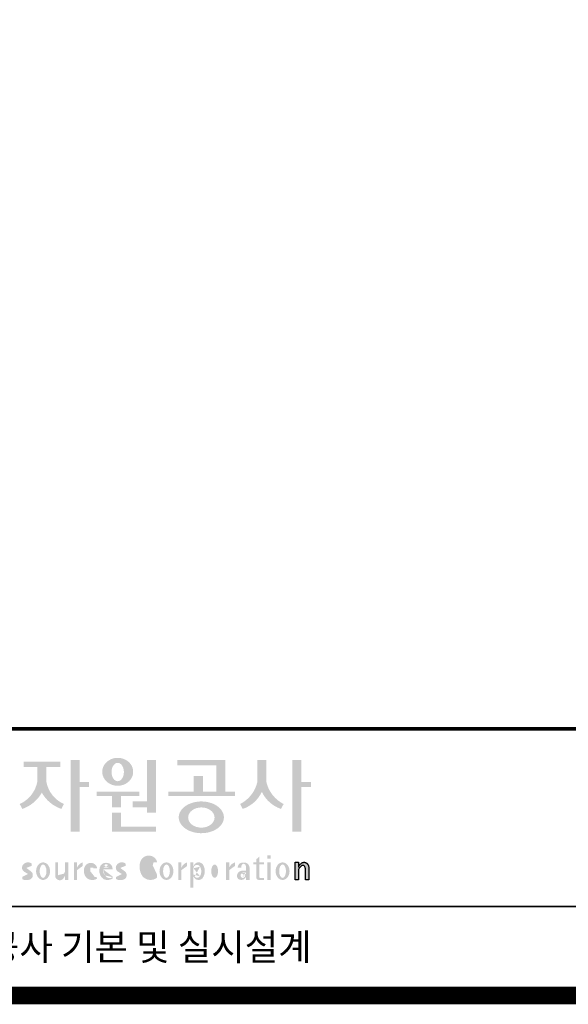
# Model space of a CAD drawing. Units: inches. Extents: x 0 to 109619, y -90108 to 89211.
# Drawn here: x 62537 to 64400, y -53671 to -50327 of the extents above; entities that cross this region are included whole.
import ezdxf
from ezdxf.enums import TextEntityAlignment as Align

# ---------------------------------------------------------------- set-up
doc = ezdxf.new("R2010")
doc.units = ezdxf.units.IN
doc.header["$MEASUREMENT"] = 0
doc.layers.add('도곽', color=7, linetype='Continuous')
doc.styles.add('굴림체', font='GulimChe.ttf')

# ---------------------------------------------------------------- blocks, each defined once
blk = doc.blocks.new('도곽')
at = {"layer": '도곽'}
for points in [[(127.8179621775774, 48.07538763195802), (127.8179621775774, 49.74840330337642), (129.3833948822424, 49.74840330337642), (129.3833948822424, 50.31946894618918), (125.2764067483216, 50.31946894618918), (125.2764067483216, 49.74840330337642), (126.802027386016, 49.74840330337642), (126.802027386016, 48.07538763195802, -0.2461983996184456), (124.8238042447914, 45.57135957120803), (125.1210627701797, 45.02049949246461, 0.1816880353994367), (127.3099947817821, 46.84690960072507, 0.1816880353994365), (129.4989267933264, 45.02049949246461), (129.7961853187729, 45.57135957120803, -0.2461983996184391)], [(131.5755586302106, 48.04645560422099), (131.5755586302106, 50.5136816180387), (130.5596238386491, 50.5136816180387), (130.5596238386491, 42.46771900291091), (131.5755586302106, 42.46771900291091), (131.5755586302106, 47.49559552552122), (132.6290902351169, 47.49559552552122), (132.6290902351169, 48.04645560422099)], [(139.1289999759314, 45.86022964640173), (137.5325825808535, 45.86022964640173), (137.5325825808535, 45.18886917495578), (139.1289999759314, 45.18886917495578), (139.1289999759314, 44.5929460517294), (140.1449347674928, 44.5929460517294), (140.1449347674928, 50.5136816180387), (139.1289999759314, 50.5136816180387)], [(147.965111335899, 50.5136816180387), (142.5641500180203, 50.5136816180387), (142.5641500180203, 49.94261597522595), (146.9491765443084, 49.94261597522595), (146.9491765443084, 46.94473544674869), (145.4237890212529, 46.94473544674869), (145.4237890212529, 48.73791656629359), (144.4078542296914, 48.73791656629359), (144.4078542296914, 46.94473544674869), (141.5426382012514, 46.94473544674869), (141.5426382012514, 46.47327068459012), (149.0364530712389, 46.47327068459012), (149.0364530712389, 46.94473544674869), (147.965111335899, 46.94473544674869)], [(152.5701365413691, 50.5136816180387), (151.5542017498077, 50.5136816180387), (151.5542017498077, 48.04645560422099, -0.2220458487142074), (149.6152659430657, 45.57135957120803), (149.9125244684832, 45.02049949246461, 0.204444452810302), (152.062169145603, 46.94473544674869, 0.204444452810302), (154.2118138226645, 45.02049949246461), (154.5090723481111, 45.57135957120803, -0.222045848714211), (152.5701365413691, 48.04645560422099)], [(156.4957319350063, 47.49559552552122), (157.6029512520321, 47.49559552552122), (157.6029512520321, 48.04645560422099), (156.4957319350063, 48.04645560422099), (156.4957319350063, 50.5136816180387), (155.4797971434158, 50.5136816180387), (155.4797971434158, 42.46771900291091), (156.4957319350063, 42.46771900291091)], [(136.2170731849759, 46.47327068459012), (138.2772106692276, 46.47327068459012), (138.2772106692276, 46.94473544674869), (133.4884939665638, 46.94473544674869), (133.4884939665638, 46.47327068459012), (135.2011383934144, 46.47327068459012), (135.2011383934144, 45.18886917495578), (136.2170731849759, 45.18886917495578)], [(136.2170731849759, 44.5929460517294), (135.2011383934144, 44.5929460517294), (135.2011383934144, 42.46771900291091), (140.1449347674928, 42.46771900291091), (140.1449347674928, 43.01149282440778), (136.2170731849759, 43.01149282440778)], [(156.1906413136888, 37.03183554496385), (155.8182231032837, 37.03183554496385), (155.8182231032837, 39.0163180004532), (156.1871263426577, 39.0163180004532), (156.1871263426577, 38.48946437976733), (156.1880449217418, 38.46681728606231), (156.2066977013741, 38.5099542615138), (156.2218636296887, 38.55075244158101), (156.2360547394049, 38.58498456236734), (156.2679050635628, 38.63853716721528), (156.2916662677156, 38.67994546780423), (156.3395823527675, 38.74269346091782), (156.3767004468094, 38.78790048827827), (156.4335117519216, 38.84270238757776), (156.4773785903375, 38.88318098066551), (156.5279941731563, 38.91758742160923), (156.5684397731523, 38.94481768277942), (156.6133657895401, 38.96849617076109), (156.6318217307119, 38.97754629223377), (156.6722110911936, 38.9921673953871), (156.6932821708463, 38.99926367845214), (156.724832550782, 39.00560457415881), (156.7450975304085, 39.0096139377641), (156.7592417738482, 39.01228684682459), (156.7603571913054, 39.0125120103697), (156.7982720121648, 39.01224326679252), (156.8776259981235, 39.01243211361756), (156.9065893593791, 39.00608395458434), (156.9444010743894, 38.99770932370333), (156.9669250087312, 38.99279204262015), (156.9802631521446, 38.98709032081419), (156.9966944700421, 38.97979792759756), (157.0182529590232, 38.97063885602287), (157.0369619781407, 38.96244580864035), (157.0465226993395, 38.95833475828871), (157.0502907483163, 38.95667871677901), (157.0542743821419, 38.953969491013), (157.0606107032066, 38.94961875043404), (157.0668345452426, 38.94539148663929), (157.0698246139358, 38.94335048812385), (157.0719429698505, 38.94191961018836), (157.0740332059353, 38.94048146889722), (157.0759640966856, 38.93916680437573), (157.085665416714, 38.93255716507733), (157.120402703745, 38.90889320379242), (157.1253142899508, 38.90566101755425), (157.1369558739965, 38.89137402804803), (157.1659098620142, 38.85692400704315), (157.1917706755188, 38.82558995884787), (157.2147632726841, 38.79800379403636), (157.2682845648809, 38.70602812126921), (157.2736366940802, 38.69318653639525), (157.283516106006, 38.66864371098231), (157.2889338480157, 38.65525011224267), (157.2922613539407, 38.64688274473187), (157.2949795981834, 38.64014962867836), (157.2971354470786, 38.63476749382275), (157.2987101541215, 38.63088887034277), (157.2993850285269, 38.62924009217417), (157.3009691088367, 38.62532515200323), (157.302384470487, 38.62175885211795), (157.3044747066009, 38.61663819751297), (157.3068086473353, 38.61085657898397), (157.3081209032237, 38.60760260272249), (157.3087301648478, 38.60607730135266), (157.309442532321, 38.60313564870043), (157.3116358742548, 38.59416542396534), (157.3129481300851, 38.58880507914759), (157.3139698150183, 38.58465771207588), (157.335575170276, 38.4997274790006), (157.335575170276, 37.03070246394086), (156.9674030448217, 37.03070246394086), (156.9674030448217, 38.29535888510176), (156.9496594710648, 38.38164736274516), (156.9428076208709, 38.41521125629546), (156.9135255688883, 38.49290720285384), (156.9004686231632, 38.52850483154938), (156.8868680285662, 38.54844269950294), (156.8759856782993, 38.56444383721859), (156.8730799689214, 38.56870741773341), (156.8700430339516, 38.57180160051971), (156.8672779234033, 38.57460524970551), (156.8642597349384, 38.57765585244519), (156.8491781659098, 38.5926546492777), (156.8388019714178, 38.6035859757761), (156.8255106943101, 38.61285399745279), (156.8148439288919, 38.62028439413584), (156.8030711192835, 38.6286808150256), (156.798881273818, 38.63163699434548), (156.779169316272, 38.640745222547), (156.7579013982462, 38.65053620468129), (156.754489533006, 38.65215592948547), (156.7158717179985, 38.66215754848267), (156.7070983502921, 38.66444550052287), (156.6856148473883, 38.66601438195389), (156.6682743236446, 38.66730725642296), (156.6652186421119, 38.66751062994476), (156.6585636303201, 38.66801180040815), (156.657541945416, 38.66793916701167), (156.6532021278539, 38.66744525990393), (156.6172463175165, 38.66366105981464), (156.6097852056986, 38.66284030241545), (156.5969063518708, 38.65901252230864), (156.5725509140023, 38.65177373676156), (156.5631438834674, 38.64908353669338), (156.5502931493823, 38.64264095424036), (156.537583014156, 38.63624921514597), (156.5255102603254, 38.63019158971323), (156.5198675601708, 38.62735162380736), (156.5192957915563, 38.62709014357128), (156.516943104259, 38.6249619849917), (156.3916882832849, 38.51241653374049), (156.3200672336237, 38.42291039655569), (156.2682612472994, 38.35520154229775), (156.1866670531011, 38.18727312453152)]]:
    blk.add_hatch(color=0, dxfattribs=at).paths.add_polyline_path(points)
h = blk.add_hatch(color=0, dxfattribs=at)
edge = h.paths.add_edge_path()
edge.add_ellipse((135.8479109715111, 49.19711254146418), major_axis=(-1.73879603951757, 0), ratio=0.904977135323405, start_angle=163.0331817541685, end_angle=183.2342387960466)
edge.add_ellipse((135.8479109715111, 49.19711254146418), major_axis=(-1.73879603951757, 0), ratio=0.904977135323405, start_angle=183.2342387960466, end_angle=200.5083463625748)
edge.add_ellipse((135.8479109715111, 49.19711254146418), major_axis=(-1.73879603951757, 0), ratio=0.904977135323405, start_angle=200.5083463625748, end_angle=208.2789999285372)
edge.add_ellipse((135.8479109715111, 49.19711254146418), major_axis=(-1.73879603951757, 0), ratio=0.904977135323405, start_angle=208.2789999285372, end_angle=225.5003338023786)
edge.add_ellipse((135.8479109715111, 49.19711254146418), major_axis=(-1.73879603951757, 0), ratio=0.904977135323405, start_angle=225.5003338023786, end_angle=236.790778306917)
edge.add_ellipse((135.8479109715111, 49.19711254146418), major_axis=(-1.73879603951757, 0), ratio=0.904977135323405, start_angle=236.790778306917, end_angle=331.7210000714628)
edge.add_ellipse((135.8479109715111, 49.19711254146418), major_axis=(-1.73879603951757, 0), ratio=0.904977135323405, start_angle=331.7210000714628, end_angle=339.4916536374252)
edge.add_ellipse((135.8479109715111, 49.19711254146418), major_axis=(-1.73879603951757, 0), ratio=0.904977135323405, start_angle=339.4916536374252, end_angle=356.7657612039533)
edge.add_ellipse((135.8479109715111, 49.19711254146418), major_axis=(-1.73879603951757, 0), ratio=0.904977135323405, start_angle=356.7657612039533, end_angle=376.9668182458315)
edge.add_ellipse((135.8479109715111, 49.19711254146418), major_axis=(-1.73879603951757, 0), ratio=0.904977135323405, start_angle=16.96681824583149, end_angle=46.99040208974026)
edge.add_ellipse((135.8479109715111, 49.19711254146418), major_axis=(-1.73879603951757, 0), ratio=0.904977135323405, start_angle=46.99040208974026, end_angle=133.0095979102597)
edge.add_ellipse((135.8479109715111, 49.19711254146418), major_axis=(-1.73879603951757, 0), ratio=0.904977135323405, start_angle=133.0095979102597, end_angle=163.0331817541685)
edge = h.paths.add_edge_path(flags=16)
edge.add_ellipse((135.8479109715111, 49.17231750235837), major_axis=(0, -1.033277748578866), ratio=0.6731185460672396, start_angle=0, end_angle=360)
h = blk.add_hatch(color=0, dxfattribs=at)
edge = h.paths.add_edge_path()
edge.add_ellipse((145.2535724838811, 44.07430887860423), major_axis=(-2.541322188487906, 0), ratio=0.7027525970166547, start_angle=218.614811290225, end_angle=266.1594810075293)
edge.add_ellipse((145.2535724838811, 44.07430887860423), major_axis=(-2.541322188487906, 0), ratio=0.7027525970166547, start_angle=266.1594810075293, end_angle=270)
edge.add_ellipse((145.2535724838811, 44.07430887860423), major_axis=(-2.541322188487906, 0), ratio=0.7027525970166547, start_angle=270, end_angle=289.4380050954117)
edge.add_ellipse((145.2535724838811, 44.07430887860423), major_axis=(-2.541322188487906, 0), ratio=0.7027525970166547, start_angle=289.4380050954117, end_angle=321.385188709775)
edge.add_ellipse((145.2535724838811, 44.07430887860423), major_axis=(-2.541322188487906, 0), ratio=0.7027525970166547, start_angle=321.385188709775, end_angle=343.1179011909932)
edge.add_ellipse((145.2535724838811, 44.07430887860423), major_axis=(-2.541322188487906, 0), ratio=0.7027525970166547, start_angle=343.1179011909932, end_angle=424.1037428651928)
edge.add_ellipse((145.2535724838811, 44.07430887860423), major_axis=(-2.541322188487906, 0), ratio=0.7027525970166547, start_angle=64.10374286519277, end_angle=196.8820988090067)
edge.add_ellipse((145.2535724838811, 44.07430887860423), major_axis=(-2.541322188487906, 0), ratio=0.7027525970166547, start_angle=196.8820988090067, end_angle=218.614811290225)
edge = h.paths.add_edge_path(flags=16)
edge.add_ellipse((145.255750628697, 44.05105055844646), major_axis=(-1.484599553540304, 0), ratio=0.7664144946079834, start_angle=0, end_angle=360)
h = blk.add_hatch(color=0, dxfattribs=at)
edge = h.paths.add_edge_path()
edge.add_ellipse((125.7584623806609, 37.98782885680734), major_axis=(2.648192246785964e-13, 0.7739413545474595), ratio=0.9860737362883726, start_angle=325.82621443588386, end_angle=371.99374105381537, ccw=False)
edge.add_line((126.1871349186252, 38.62813968350414), (126.1871349186252, 38.86697156320619))
edge.add_ellipse((125.7582564952748, 38.29011350361574), major_axis=(-1.021592759886408e-12, 0.7224500438484721), ratio=0.9860737362883918, start_angle=-37.0153101558143, end_angle=62.71248437615407)
edge.add_ellipse((125.5650605424156, 38.40128970151304), major_axis=(-1.59735720034631e-13, 0.4974403292133573), ratio=0.9860737362884394, start_angle=63.74703722457863, end_angle=146.1171619284354)
edge.add_ellipse((128.8460406514199, 43.45128023542233), major_axis=(2.338810753626862e-10, 6.545020839188035), ratio=0.9860737362878573, start_angle=146.5818521353695, end_angle=151.4340638926109)
edge.add_ellipse((125.6567338471499, 37.49218900809532), major_axis=(-3.761317307576049e-13, 0.235388708643905), ratio=0.98607373628832, start_angle=198.6294509353538, end_angle=333.5848159362624, ccw=False)
edge.add_ellipse((125.6214230845647, 38.8075772236119), major_axis=(-7.968191455720245e-13, 1.542443004618241), ratio=0.9860737362884259, start_angle=160.0810836379746, end_angle=184.1269187673886, ccw=False)
edge.add_line((125.1032464029698, 37.35740979435681), (125.1032464029698, 37.12669713258978))
edge.add_ellipse((125.5849227148422, 38.06046914701469), major_axis=(4.695221696245523e-12, 1.05382252185439), ratio=0.9860737362882029, start_angle=152.3848327921565, end_angle=168.1014977471873)
edge.add_line((125.3706728938117, 37.02928866059696), (125.7991725356399, 37.02928866059696))
edge.add_ellipse((125.5849227148422, 38.06046914701469), major_axis=(-8.429995058761814e-12, 1.053822521854384), ratio=0.9860737362880935, start_angle=191.8985022526109, end_angle=209.3839815145438)
edge.add_ellipse((125.7769299519562, 37.56523769041118), major_axis=(-1.416435158392076e-13, 0.531839738623659), ratio=0.9860737362883216, start_angle=217.3082718724478, end_angle=318.3652565264862)
edge.add_ellipse((120.1119654051284, 30.23069320401586), major_axis=(-4.135019801900851e-10, 9.84753070050163), ratio=0.9860737362887333, start_angle=-38.26309477905231, end_angle=-34.16378694385066)
edge.add_ellipse((125.6645951125678, 38.55381463625994), major_axis=(-4.387605517033059e-13, 0.2020203948462887), ratio=0.9860737362884666, start_angle=18.959330989355692, end_angle=149.9821420523794, ccw=False)
h = blk.add_hatch(color=0, dxfattribs=at)
edge = h.paths.add_edge_path()
edge.add_ellipse((127.4503856184159, 38.01670557633801), major_axis=(-2.251964932524607e-13, 0.9874169157427257), ratio=0.7942789622486784, start_angle=-1.644982881252931e-11, end_angle=359.9999999999836)
edge = h.paths.add_edge_path(flags=16)
edge.add_ellipse((127.4503856184159, 38.01670557633801), major_axis=(-1.901118594194371e-14, 0.7554335052287459), ratio=0.5066372311570726, start_angle=-2.837054775865457e-12, end_angle=359.9999999999972)
h = blk.add_hatch(color=0, dxfattribs=at)
edge = h.paths.add_edge_path()
edge.add_line((129.1308516432613, 39.00412249206451), (128.821742861924, 39.00412249206451))
edge.add_line((128.8217428619822, 39.00412249206451), (128.8217428619822, 37.44376661364399))
edge.add_ellipse((129.3274010770977, 37.50781269759349), major_axis=(-2.851821880844022e-13, 0.5167836376740778), ratio=0.9860737362883801, start_angle=97.11909037303363, end_angle=226.5601256534986)
edge.add_ellipse((128.0250640517182, 38.46480788687072), major_axis=(8.464257080098415e-11, 2.144413918864831), ratio=0.9860737362878293, start_angle=232.2674093115831, end_angle=244.4889378929618)
edge.add_line((129.933450191383, 37.54124022523351), (129.933450191383, 37.02928866058241))
edge.add_line((129.933450191383, 37.02928866059696), (130.2750968899776, 37.02928866059696))
edge.add_line((130.2750968899776, 37.02928866059696), (130.2750968899776, 39.00412249209361))
edge.add_line((130.2750968899776, 39.00412249206451), (129.9334501913539, 39.00412249206451))
edge.add_line((129.933450191383, 39.00412249206451), (129.933450191383, 37.97145487393604))
edge.add_ellipse((128.6701422056497, 38.33931428789978), major_axis=(1.020802857253957e-10, 1.332915931130878), ratio=0.9860737362861044, start_angle=242.7103669532242, end_angle=253.9795187023218, ccw=False)
edge.add_ellipse((127.0378029942943, 39.35036178811455), major_axis=(1.54366742298341e-10, 3.270595691743623), ratio=0.9860737362878601, start_angle=232.96111566382132, end_angle=240.26511379753282, ccw=False)
edge.add_ellipse((129.4043934153009, 37.56078780155107), major_axis=(1.0066752621333e-12, 0.2774104352508559), ratio=0.9860737362885738, start_angle=89.6409086963099, end_angle=229.4108006167957, ccw=False)
edge.add_line((129.1308516432613, 37.56252641166097), (129.1308516432613, 39.00412249204996))
h = blk.add_hatch(color=0, dxfattribs=at)
edge = h.paths.add_edge_path()
edge.add_line((131.9067219832644, 38.59990489108199), (131.9067219832644, 39.00412249207906))
edge.add_ellipse((132.222629674928, 38.00958798177484), major_axis=(2.567385466426497e-12, 1.04486139795031), ratio=0.9860737362883868, start_angle=17.8552984694379, end_angle=66.96449321522935)
edge.add_line((131.2744736287708, 38.4184438138403), (131.2744736287708, 39.00412249207906))
edge.add_line((131.2744736287708, 39.00412249206451), (130.9200316748605, 39.00412249206451))
edge.add_line((130.9200316748314, 39.00412249206451), (130.9200316748314, 37.02928866056786))
edge.add_line((130.9200316748314, 37.02928866059696), (131.2744736287417, 37.02928866059696))
edge.add_line((131.2744736287708, 37.02928866059696), (131.2744736287708, 38.13999518540399))
edge.add_ellipse((132.0070974606054, 37.78109147470272), major_axis=(-8.144778835898231e-13, 0.8251165013667305), ratio=0.9860737362883989, start_angle=367.0865267341118, end_angle=424.21640019749674, ccw=False)
h = blk.add_hatch(color=0, dxfattribs=at)
edge = h.paths.add_edge_path()
edge.add_ellipse((132.8173185572226, 38.35666675742718), major_axis=(-1.00777330742812e-12, 0.3674503777757367), ratio=0.9860737362884467, start_angle=362.67862486582317, end_angle=443.1040280723154, ccw=False)
edge.add_ellipse((132.8326360057539, 38.43155262854302), major_axis=(1.00513993120389e-12, 0.2939879633530791), ratio=0.9860737362884361, start_angle=266.166465334358, end_angle=366.3873708921549, ccw=False)
edge.add_line((133.1218811800785, 38.41189721287114), (133.1218811800785, 38.32032078142979))
edge.add_line((133.1218811800785, 38.32032078144434), (133.534212228565, 38.32032078144434))
edge.add_ellipse((132.8814425933082, 38.2699326873047), major_axis=(-8.804999921631332e-13, 0.6639035707889334), ratio=0.9860737362884158, start_angle=-85.64725336463775, end_angle=-18.14772172248576)
edge.add_ellipse((132.8203576006193, 38.17585152407295), major_axis=(-1.592621997434856e-13, 0.773164939848594), ratio=0.9860737362883798, start_angle=-20.33903207302637, end_angle=68.72869535689982)
edge.add_ellipse((133.1586541938444, 38.05131910631493), major_axis=(-8.36117384041768e-13, 1.138076204598062), ratio=0.9860737362883588, start_angle=69.15228062914291, end_angle=140.3360927648086)
edge.add_ellipse((132.991089233415, 38.05532950581286), major_axis=(3.345425699851024e-13, 1.041276025192265), ratio=0.9860737362883868, start_angle=147.6951206516876, end_angle=211.4886555233095)
edge.add_line((133.5274043140665, 37.16738803787334), (133.5274043140665, 37.32271568413884))
edge.add_ellipse((133.1972754660377, 37.86997505825306), major_axis=(1.419887333692759e-11, 0.6415434485341368), ratio=0.9860737362890651, start_angle=194.5026431263682, end_angle=211.456615305153, ccw=False)
edge.add_ellipse((133.1972754660377, 37.86997505825306), major_axis=(7.689643578965556e-13, 0.6415434485341658), ratio=0.9860737362883798, start_angle=131.0237480510092, end_angle=194.5026431251614, ccw=False)
edge.add_ellipse((133.4385283599107, 38.16573456755609), major_axis=(-1.090805596331278e-12, 1.022167678420514), ratio=0.986073736288386, start_angle=76.70567535916251, end_angle=134.5317373600388, ccw=False)
h = blk.add_hatch(color=0, dxfattribs=at)
edge = h.paths.add_edge_path()
edge.add_line((135.2707921608956, 38.23381625723445), (135.2707921608956, 38.28795557462612))
edge.add_ellipse((134.6950206871109, 38.25712176509145), major_axis=(-1.048510571168467e-13, 0.6721960708999692), ratio=0.8574554228594803, start_angle=-87.37090508838044, end_angle=-8.317735677838305)
edge.add_ellipse((134.5337371159252, 37.80844538294363), major_axis=(1.106871104248532e-13, 1.149770160438308), ratio=0.8574554228594852, start_angle=-14.36918056235588, end_angle=15.88750130145522)
edge.add_ellipse((134.4385135487385, 38.18828795395561), major_axis=(-1.547270647743766e-13, 0.7540416114756124), ratio=0.8574554228594747, start_angle=15.67247491991957, end_angle=88.57392034766674)
edge.add_ellipse((134.6873116472701, 38.05890001220573), major_axis=(9.569366086484036e-14, 1.054426884726021), ratio=0.8574554228594707, start_angle=81.92283787006042, end_angle=155.8321907201195)
edge.add_ellipse((134.7064319081395, 38.45356307080542), major_axis=(-7.45095893832404e-14, 1.430615858366394), ratio=0.8574554228594963, start_angle=161.4978371240948, end_angle=207.391482252562)
edge.add_line((135.2707921608956, 37.18334244059983), (135.2707921608956, 37.34921636617977))
edge.add_ellipse((134.926268142371, 38.01619404907282), major_axis=(-8.535229059057077e-14, 0.7786533231830618), ratio=0.8574554228594703, start_angle=132.3599644398176, end_angle=211.0654411915077, ccw=False)
edge.add_ellipse((135.123233206846, 38.2208806179336), major_axis=(-6.240795050476063e-14, 1.086311925188143), ratio=0.8574554228594375, start_angle=89.3177143351698, end_angle=132.1739731510563, ccw=False)
edge.add_line((134.1918351973721, 38.23381625723445), (135.2707921609247, 38.23381625723445))
edge = h.paths.add_edge_path(flags=16)
edge.add_ellipse((134.8382437404792, 38.2198768048041), major_axis=(-1.649006571933852e-12, 0.7610918097790109), ratio=0.8574554228599054, start_angle=411.41341527509877, end_angle=435.91662461647456, ccw=False)
edge.add_ellipse((134.5475246866548, 38.43950342675848), major_axis=(5.582039291365004e-14, 0.3612861583938081), ratio=0.8574554228594502, start_angle=318.603595820873, end_angle=405.0905692422326, ccw=False)
edge.add_ellipse((134.474505149686, 38.4060540095164), major_axis=(6.374048698372885e-14, 0.4446561450697154), ratio=0.857455422859548, start_angle=269.87398016526214, end_angle=313.21433369305146, ccw=False)
edge.add_line((134.8557770502951, 38.40507600642044), (134.2052569297515, 38.40507600642044))
h = blk.add_hatch(color=0, dxfattribs=at)
edge = h.paths.add_edge_path()
edge.add_ellipse((136.220511039762, 38.55381463625994), major_axis=(-3.272112588946456e-14, 0.2020203948463104), ratio=0.986073736288348, start_angle=18.959330989487228, end_angle=149.9821420524957, ccw=False)
edge.add_ellipse((136.3143783077388, 37.98782885680734), major_axis=(-6.335256560916794e-13, 0.7739413545474634), ratio=0.9860737362884041, start_angle=325.82621443581786, end_angle=371.99374105375114, ccw=False)
edge.add_line((136.7430508457904, 38.62813968350414), (136.7430508457904, 38.86697156320619))
edge.add_ellipse((136.3141724223818, 38.29011350361574), major_axis=(1.426529930300425e-12, 0.7224500438484772), ratio=0.9860737362883568, start_angle=-37.01531015562341, end_angle=62.71248437634572)
edge.add_ellipse((136.1209764695226, 38.40128970151304), major_axis=(-1.59735720034631e-13, 0.4974403292133573), ratio=0.9860737362884394, start_angle=63.74703722457863, end_angle=146.1171619284354)
edge.add_ellipse((139.4019565785851, 43.45128023542233), major_axis=(3.252054955299953e-11, 6.545020839189812), ratio=0.9860737362882646, start_angle=146.5818521336078, end_angle=151.4340638908441)
edge.add_ellipse((136.2126497742859, 37.49218900809532), major_axis=(-7.8254781987387e-13, 0.235388708643884), ratio=0.9860737362884047, start_angle=198.6294509352411, end_angle=333.58481593617506, ccw=False)
edge.add_ellipse((136.1773390116717, 38.8075772236119), major_axis=(-7.968191455720245e-13, 1.542443004618241), ratio=0.9860737362884259, start_angle=160.0810836379746, end_angle=184.1269187673886, ccw=False)
edge.add_line((135.6591623300768, 37.35740979435681), (135.6591623300768, 37.12669713258978))
edge.add_ellipse((136.1408386419201, 38.06046914701469), major_axis=(1.322128210712248e-11, 1.053822521854349), ratio=0.9860737362880534, start_angle=152.3848327926181, end_angle=168.1014977476551)
edge.add_line((135.9265888210351, 37.02928866059696), (136.3550884628924, 37.02928866059696))
edge.add_ellipse((136.1408386419201, 38.06046914701469), major_axis=(2.938106501177547e-12, 1.053822521854421), ratio=0.9860737362884802, start_angle=191.8985022532298, end_angle=209.3839815151569)
edge.add_ellipse((136.3328458790632, 37.56523769041118), major_axis=(-1.16220320689042e-13, 0.5318397386236775), ratio=0.9860737362883768, start_angle=217.3082718724532, end_angle=318.3652565264866)
edge.add_ellipse((130.6678813321772, 30.23069320401586), major_axis=(3.657826956728412e-10, 9.847530700493522), ratio=0.9860737362880816, start_angle=-38.26309477452197, end_angle=-34.16378693931092)
h = blk.add_hatch(color=0, dxfattribs=at)
edge = h.paths.add_edge_path()
edge.add_ellipse((139.3666908712615, 38.40655187778643), major_axis=(4.385302633827651e-14, 1.168894157908549), ratio=0.5294395083153703, start_angle=3.979039320256561e-12, end_angle=180.0000000000041, ccw=False)
edge.add_ellipse((139.3388210894039, 39.02570700679675), major_axis=(-6.001690685049957e-13, 0.5504650932218823), ratio=0.9860737362883913, start_angle=267.75277534842076, end_angle=357.0568795887496, ccw=False)
edge.add_line((139.8812028136884, 39.00412249206451), (140.2639302156307, 39.00412249206451))
edge.add_line((140.2639302156016, 39.00412249206451), (140.2639302156016, 39.02698992577675))
edge.add_ellipse((139.7168617624405, 39.0155562089279), major_axis=(-7.019143256127293e-12, 0.5549124757492342), ratio=0.9860737362879896, start_angle=-88.81936321410319, end_angle=-55.24799071275513)
edge.add_ellipse((139.3377576705965, 38.76629089703087), major_axis=(-3.169997030440161e-12, 1.012982878318734), ratio=0.9860737362884366, start_angle=-56.05955503020767, end_angle=78.25950317185813)
edge.add_ellipse((140.1691331968317, 38.51968490808972), major_axis=(-1.823439242358788e-12, 1.889933160552952), ratio=0.9860737362883996, start_angle=76.140216989422, end_angle=124.7004239297309)
edge.add_ellipse((139.5369996789808, 38.24445197488998), major_axis=(-2.36645945876418e-13, 1.21414964754871), ratio=0.9860737362883844, start_angle=131.2584314863637, end_angle=217.3852562439063)
edge.add_line((140.2639302156016, 37.27972401069596), (140.2639302156016, 37.63279799576443))
edge.add_ellipse((139.5091840094386, 38.15011782409451), major_axis=(-9.572920258394544e-13, 0.9238318563631192), ratio=0.9860737362883893, start_angle=171.0008528233807, end_angle=235.94614939584318, ccw=False)
h = blk.add_hatch(color=0, dxfattribs=at)
edge = h.paths.add_edge_path()
edge.add_ellipse((141.3316122678656, 38.01670557633801), major_axis=(-2.251964932524607e-13, 0.9874169157427257), ratio=0.7942789622486784, start_angle=-1.644982881252931e-11, end_angle=359.9999999999836)
edge = h.paths.add_edge_path(flags=16)
edge.add_ellipse((141.3316122678656, 38.01670557633801), major_axis=(-1.901118594194371e-14, 0.7554335052287459), ratio=0.5066372311570726, start_angle=-2.837054775865457e-12, end_angle=359.9999999999972)
h = blk.add_hatch(color=0, dxfattribs=at)
edge = h.paths.add_edge_path()
edge.add_line((143.6547353704658, 38.59990489108199), (143.6547353704658, 39.00412249207906))
edge.add_ellipse((143.9706430621294, 38.00958798177484), major_axis=(2.567385466426497e-12, 1.04486139795031), ratio=0.9860737362883868, start_angle=17.8552984694379, end_angle=66.96449321522935)
edge.add_line((143.022487015943, 38.4184438138403), (143.022487015943, 39.00412249207906))
edge.add_line((143.022487015943, 39.00412249206451), (142.6680450620036, 39.00412249206451))
edge.add_line((142.6680450620036, 39.00412249206451), (142.6680450620036, 37.02928866056786))
edge.add_line((142.6680450620036, 37.02928866059696), (143.022487015943, 37.02928866059696))
edge.add_line((143.022487015943, 37.02928866059696), (143.022487015943, 38.13999518540399))
edge.add_ellipse((143.7551108477777, 37.78109147470272), major_axis=(-8.144778835898231e-13, 0.8251165013667305), ratio=0.9860737362883989, start_angle=367.0865267341118, end_angle=424.21640019749674, ccw=False)
h = blk.add_hatch(color=0, dxfattribs=at)
edge = h.paths.add_edge_path()
edge.add_line((144.3689098168246, 39.00412249206451), (144.0082029959152, 39.00412249206451))
edge.add_line((144.0082029959152, 39.00412249206451), (144.0082029959152, 37.02928866056786))
edge.add_line((144.0082029959152, 37.02928866059696), (144.3689098167955, 37.02928866059696))
edge.add_line((144.3689098168246, 37.02928866059696), (144.3689098168246, 38.29031261672966))
edge.add_ellipse((144.7685095806804, 38.31611322919375), major_axis=(-2.161892205032061e-13, 0.4060637815091931), ratio=0.9860737362911797, start_angle=86.35706818029053, end_angle=93.64293181964769, ccw=False)
edge.add_line((144.3689098168246, 38.34191384165783), (144.3689098168246, 39.00412249207906))
h.paths.add_polyline_path([(144.3689098168246, 37.02928866059696), (144.0082029959152, 37.02928866059696), (144.0082029959152, 36.16470827181942), (144.3689098168246, 36.16470827181942)])
edge = h.paths.add_edge_path()
edge.add_line((145.6436197063443, 37.94928896537053), (145.6436197063443, 38.1097180188593))
edge.add_ellipse((144.3098723930155, 38.02950349210764), major_axis=(-5.15034669032541e-12, 1.354960211516002), ratio=0.9860737362883567, start_angle=-86.60606811355838, end_angle=-59.60965804859313)
edge.add_ellipse((144.9497118045541, 38.4094887926552), major_axis=(2.426987193454535e-12, 0.6030106506579422), ratio=0.9860737362882759, start_angle=-59.56368831448421, end_angle=-9.561415281046866)
edge.add_line((145.0484798182291, 39.00412249206451), (144.8509437907627, 39.00412249206451))
edge.add_ellipse((144.9497118045541, 38.4094887926552), major_axis=(3.457619040228225e-13, 0.6030106506579574), ratio=0.9860737362883898, start_angle=9.56141528132197, end_angle=77.62694729885241)
edge.add_line((144.3689098168246, 38.53869947617235), (144.3689098168246, 38.34191384165783))
edge.add_ellipse((144.7685095806804, 38.31611322919375), major_axis=(1.507071518034848e-12, 0.4060637815103669), ratio=0.9860737362883286, start_angle=301.1703361301559, end_angle=446.35706818053745, ccw=False)
edge.add_ellipse((144.2175439624546, 37.99268548921859), major_axis=(-3.119115598231992e-13, 1.051620589053935), ratio=0.9860737362883771, start_angle=238.0532329669881, end_angle=300.4912806177727, ccw=False)
edge.add_ellipse((144.7962404860149, 37.6519794344425), major_axis=(3.152080758861324e-13, 0.3739745931266599), ratio=0.9860737362884303, start_angle=127.8743424665287, end_angle=234.7684790704115, ccw=False)
edge.add_ellipse((145.1405962226412, 37.99619254571039), major_axis=(3.570690021971477e-12, 0.8628625904365872), ratio=0.9860737362884143, start_angle=114.91095209444131, end_angle=131.6827144920436, ccw=False)
edge.add_line((144.3689098168246, 37.63274689530257), (144.3689098168246, 37.41617370992785))
edge.add_ellipse((144.9380851770833, 37.65245561488732), major_axis=(9.050558263759939e-13, 0.6237025733526086), ratio=0.9860737362883475, start_angle=112.2616914549343, end_angle=177.6253043334354)
edge.add_line((144.9126023321727, 37.02928866059696), (144.9635680218483, 37.02928866059696))
edge.add_ellipse((144.9380851770833, 37.65245561488732), major_axis=(-1.828870794717352e-12, 0.6237025733526135), ratio=0.9860737362883204, start_angle=182.3746956664919, end_angle=226.1316290383023)
edge.add_ellipse((144.3098723930155, 38.02950349210764), major_axis=(-2.043074064358582e-12, 1.354960211515806), ratio=0.9860737362884832, start_angle=233.3254202191851, end_angle=266.6060681132659)
h = blk.add_hatch(color=0, dxfattribs=at)
edge = h.paths.add_edge_path()
edge.add_ellipse((146.7510165613924, 38.01670557633801), major_axis=(1.715635604051829e-13, 0.987416915742726), ratio=0.7942789622487262, start_angle=1.25186632262404e-11, end_angle=360.0000000000125)
edge = h.paths.add_edge_path(flags=16)
edge.add_ellipse((146.7510165613924, 38.01670557633801), major_axis=(-1.901118594194371e-14, 0.7554335052287459), ratio=0.5066372311570726, start_angle=-2.837054775865457e-12, end_angle=359.9999999999972)
h = blk.add_hatch(color=0, dxfattribs=at)
edge = h.paths.add_edge_path()
edge.add_line((149.0252704690641, 38.59990489108199), (149.0252704690641, 39.00412249207906))
edge.add_ellipse((149.3411781607859, 38.00958798177484), major_axis=(-4.123827997190579e-12, 1.044861397950256), ratio=0.9860737362883708, start_angle=17.85529846906703, end_angle=66.96449321486631)
edge.add_line((148.3930221145705, 38.4184438138403), (148.3930221145705, 39.00412249207906))
edge.add_line((148.3930221145705, 39.00412249206451), (148.0385801606602, 39.00412249206451))
edge.add_line((148.0385801606893, 39.00412249206451), (148.0385801606893, 37.02928866056786))
edge.add_line((148.0385801606893, 37.02928866059696), (148.3930221146287, 37.02928866059696))
edge.add_line((148.3930221145705, 37.02928866059696), (148.3930221145705, 38.13999518540399))
edge.add_ellipse((149.1256459464633, 37.78109147470272), major_axis=(-8.144778835898231e-13, 0.8251165013667305), ratio=0.9860737362883989, start_angle=367.0865267341118, end_angle=424.21640019749674, ccw=False)
h = blk.add_hatch(color=0, dxfattribs=at)
edge = h.paths.add_edge_path()
edge.add_ellipse((150.1799475740839, 38.35348280783396), major_axis=(-6.398763550388522e-14, 0.6143937221891016), ratio=0.8217281135736666, start_angle=-83.08245712897855, end_angle=-9.838744845946982)
edge.add_line((150.2662167245429, 38.95884037936807), (149.7566654438991, 38.95884037936807))
edge.add_ellipse((149.8259323878877, 38.3731446956011), major_axis=(1.372565985591599e-13, 0.5917304726716871), ratio=0.8217281135737015, start_angle=8.18986031217478, end_angle=84.73134166276694)
edge.add_line((149.341745155761, 38.42748087709364), (149.7566654438118, 38.42748087709364))
edge.add_line((149.7566654439282, 38.42748087709364), (149.7566654439282, 38.57008297814932))
edge.add_ellipse((150.0114410841919, 38.53940114034808), major_axis=(1.600224480891849e-16, 0.3115629973716285), ratio=0.8217281135736932, start_angle=275.651485076696, end_angle=444.34851492330404, ccw=False)
edge.add_line((150.2662167245429, 38.57008297816387), (150.2662167245429, 38.07645950964829))
edge.add_ellipse((150.0726097162545, 35.99650072234394), major_axis=(-4.276457686415457e-14, 2.093260716387206), ratio=0.8217281135735903, start_angle=-6.462693112795324, end_angle=14.21061742509509)
edge.add_ellipse((149.7795761597657, 37.39887465825481), major_axis=(-4.211648513570858e-14, 0.6462589176249114), ratio=0.821728113573666, start_angle=14.08386788442899, end_angle=72.17815179406807)
edge.add_ellipse((149.6251095839683, 37.49311177348895), major_axis=(1.467763570333683e-13, 0.4396391921641176), ratio=0.8217281135737785, start_angle=76.37611368767585, end_angle=144.7373592251747)
edge.add_ellipse((149.7593171131878, 37.96537512246172), major_axis=(-1.805094564284942e-14, 0.9300301257931649), ratio=0.8217281135737593, start_angle=153.3511450124842, end_angle=185.1066388629548)
edge.add_ellipse((149.809153945141, 37.66534519162846), major_axis=(2.612509200753609e-14, 0.6266996321508632), ratio=0.821728113573632, start_angle=182.023912952827, end_angle=242.5658190706827)
edge.add_line((150.2662167245429, 37.37660627955515), (150.2662167245429, 37.03369859500557))
edge.add_line((150.2662167245429, 37.03369859499102), (150.6811370125937, 37.03369859499102))
edge.add_line((150.6811370125355, 37.03369859499102), (150.6811370125355, 38.42748087709364))
edge = h.paths.add_edge_path(flags=16)
edge.add_line((150.2662167245429, 37.93756835613053), (150.2662167245429, 37.69580291157067))
edge.add_ellipse((149.0785194762715, 38.14619590561082), major_axis=(9.721170008504688e-12, 1.51391364109369), ratio=0.8217281135714279, start_angle=244.2463935107254, end_angle=252.69234485409748, ccw=False)
edge.add_ellipse((149.8926082523388, 37.66290122207315), major_axis=(7.355985024521646e-14, 0.4116518101212535), ratio=0.8217281135736373, start_angle=170.2125188863097, end_angle=244.9182447011815, ccw=False)
edge.add_ellipse((149.9160328745923, 37.53610227438216), major_axis=(-6.140634425733477e-14, 0.2957412867206881), ratio=0.8217281135737441, start_angle=31.159555642272892, end_angle=160.548397693854, ccw=False)
edge.add_ellipse((150.2124545792315, 36.98845155105695), major_axis=(-2.6116978680718e-14, 0.9513691361109929), ratio=0.8217281135736894, start_angle=356.05665355966585, end_angle=392.68461905776434, ccw=False)
h = blk.add_hatch(color=0, dxfattribs=at)
h.paths.add_polyline_path([(151.7913599348825, 39.66704105697167), (151.4412109759427, 39.3617996249744), (151.4412109759427, 39.00412249206451), (151.7913599348825, 39.00412249206451)])
h.paths.add_polyline_path([(151.7913599348825, 39.00412249206451), (151.4412109759427, 39.00412249206451), (151.4412109759427, 38.79046365156714), (151.7913599348825, 38.79046365156714)])
h.paths.add_polyline_path([(151.4412109759427, 39.00412249206451), (151.1016718781751, 39.00412249206451), (151.1016718781751, 38.79046365156714), (151.4412109759427, 38.79046365156714)])
h.paths.add_polyline_path([(152.2842048310989, 39.00412249206451), (151.7913599348825, 39.00412249206451), (151.7913599348825, 38.79046365156714), (152.2842048310989, 38.79046365156714)])
edge = h.paths.add_edge_path()
edge.add_line((151.7913599348825, 38.79046365156714), (151.44121097603, 38.79046365156714))
edge.add_line((151.4412109759427, 38.79046365156714), (151.4412109759427, 37.30628811370875))
edge.add_ellipse((151.7180822631775, 37.30995419754649), major_axis=(-6.840036718905274e-13, 0.2808054572128095), ratio=0.9860737362885491, start_angle=90.74805204823097, end_angle=178.1911889488256)
edge.add_line((151.7093422242463, 37.02928866059696), (152.2842048310116, 37.02928866059696))
edge.add_line((152.2842048310989, 37.02928866059696), (152.2842048310989, 37.24294750109433))
edge.add_line((152.2842048310989, 37.24294750109433), (151.8459593863657, 37.24294750109433))
edge.add_ellipse((151.8753197935142, 37.32277958998051), major_axis=(1.603201661583721e-12, 0.08520397154836372), ratio=0.9860737362882122, start_angle=87.8793814555462, end_angle=159.5459379277614, ccw=False)
edge.add_line((151.7913599348825, 37.32593242034667), (151.7913599348825, 38.79046365159624))
h = blk.add_hatch(color=0, dxfattribs=at)
h.paths.add_polyline_path([(153.0499168894451, 39.57544603572055), (152.689210068594, 39.57544603572055), (152.689210068594, 39.44039053386254), (153.0499168894451, 39.44039053386254)])
h.paths.add_polyline_path([(153.0499168894451, 39.79287707675425), (152.689210068594, 39.79287707675425), (152.689210068594, 39.57544603572055), (153.0499168894451, 39.57544603572055)])
h.paths.add_polyline_path([(153.0499168894451, 38.79046365156714), (152.689210068594, 38.79046365156714), (152.689210068594, 37.02928866059696), (153.0499168894451, 37.02928866059696)])
h.paths.add_polyline_path([(153.0499168894451, 39.00412249206451), (152.689210068594, 39.00412249206451), (152.689210068594, 38.79046365156714), (153.0499168894451, 38.79046365156714)])
h = blk.add_hatch(color=0, dxfattribs=at)
edge = h.paths.add_edge_path()
edge.add_ellipse((154.39188811781, 38.01670557633801), major_axis=(-2.442075904865871e-13, 0.9874169157427257), ratio=0.7942789622487265, start_angle=-1.784927287237326e-11, end_angle=359.9999999999822)
edge = h.paths.add_edge_path(flags=16)
edge.add_ellipse((154.39188811781, 38.01670557633801), major_axis=(-2.92441197998782e-14, 0.7554335052287459), ratio=0.5066372311571354, start_angle=-4.376443241693799e-12, end_angle=359.9999999999956)
at = {"layer": '도곽', "const_width": 1.999999999999448}
blk.add_lwpolyline([(29.4148821496486, 24.03811891840482), (29.4148821496486, 578.0381189182448), (825.4148821494449, 578.0381189182593), (825.4148821494449, 24.03811891840482)], close=True, dxfattribs=at)
at = {"layer": '도곽', "color": 0, "linetype": 'Continuous'}
for points, const_width in [([(29.4148821496486, 54.03811891839027), (825.4148821494449, 54.03811891839027)], 0.39999999999989), ([(189.4148821496195, 34.03811891839027), (29.4148821496486, 34.03811891839027)], 0.199999999999945)]:
    blk.add_lwpolyline(points, dxfattribs=dict(at, const_width=const_width))
at = {"layer": '도곽', "color": 0}
blk.add_lwpolyline([(156.1906413136888, 37.03183554496385), (155.8182231032837, 37.03183554496385), (155.8182231032837, 39.0163180004532), (156.1871263426577, 39.0163180004532), (156.1871263426577, 38.48946437976733), (156.1880449217418, 38.46681728606231), (156.2066977013741, 38.5099542615138), (156.2218636296887, 38.55075244158101), (156.2360547394049, 38.58498456236734), (156.2679050635628, 38.63853716721528), (156.2916662677156, 38.67994546780423), (156.3395823527675, 38.74269346091782), (156.3767004468094, 38.78790048827827), (156.4335117519216, 38.84270238757776), (156.4773785903375, 38.88318098066551), (156.5279941731563, 38.91758742160923), (156.5684397731523, 38.94481768277942), (156.6133657895401, 38.96849617076109), (156.6318217307119, 38.97754629223377), (156.6722110911936, 38.9921673953871), (156.6932821708463, 38.99926367845214), (156.724832550782, 39.00560457415881), (156.7450975304085, 39.0096139377641), (156.7592417738482, 39.01228684682459), (156.7603571913054, 39.0125120103697), (156.7982720121648, 39.01224326679252), (156.8776259981235, 39.01243211361756), (156.9065893593791, 39.00608395458434), (156.9444010743894, 38.99770932370333), (156.9669250087312, 38.99279204262015), (156.9802631521446, 38.98709032081419), (156.9966944700421, 38.97979792759756), (157.0182529590232, 38.97063885602287), (157.0369619781407, 38.96244580864035), (157.0465226993395, 38.95833475828871), (157.0502907483163, 38.95667871677901), (157.0542743821419, 38.953969491013), (157.0606107032066, 38.94961875043404), (157.0668345452426, 38.94539148663929), (157.0698246139358, 38.94335048812385), (157.0719429698505, 38.94191961018836), (157.0740332059353, 38.94048146889722), (157.0759640966856, 38.93916680437573), (157.085665416714, 38.93255716507733), (157.120402703745, 38.90889320379242), (157.1253142899508, 38.90566101755425), (157.1369558739965, 38.89137402804803), (157.1659098620142, 38.85692400704315), (157.1917706755188, 38.82558995884787), (157.2147632726841, 38.79800379403636), (157.2682845648809, 38.70602812126921), (157.2736366940802, 38.69318653639525), (157.283516106006, 38.66864371098231), (157.2889338480157, 38.65525011224267), (157.2922613539407, 38.64688274473187), (157.2949795981834, 38.64014962867836), (157.2971354470786, 38.63476749382275), (157.2987101541215, 38.63088887034277), (157.2993850285269, 38.62924009217417), (157.3009691088367, 38.62532515200323), (157.302384470487, 38.62175885211795), (157.3044747066009, 38.61663819751297), (157.3068086473353, 38.61085657898397), (157.3081209032237, 38.60760260272249), (157.3087301648478, 38.60607730135266), (157.309442532321, 38.60313564870043), (157.3116358742548, 38.59416542396534), (157.3129481300851, 38.58880507914759), (157.3139698150183, 38.58465771207588), (157.335575170276, 38.4997274790006), (157.335575170276, 37.03070246394086), (156.9674030448217, 37.03070246394086), (156.9674030448217, 38.29535888510176), (156.9496594710648, 38.38164736274516), (156.9428076208709, 38.41521125629546), (156.9135255688883, 38.49290720285384), (156.9004686231632, 38.52850483154938), (156.8868680285662, 38.54844269950294), (156.8759856782993, 38.56444383721859), (156.8730799689214, 38.56870741773341), (156.8700430339516, 38.57180160051971), (156.8672779234033, 38.57460524970551), (156.8642597349384, 38.57765585244519), (156.8491781659098, 38.5926546492777), (156.8388019714178, 38.6035859757761), (156.8255106943101, 38.61285399745279), (156.8148439288919, 38.62028439413584), (156.8030711192835, 38.6286808150256), (156.798881273818, 38.63163699434548), (156.779169316272, 38.640745222547), (156.7579013982462, 38.65053620468129), (156.754489533006, 38.65215592948547), (156.7158717179985, 38.66215754848267), (156.7070983502921, 38.66444550052287), (156.6856148473883, 38.66601438195389), (156.6682743236446, 38.66730725642296), (156.6652186421119, 38.66751062994476), (156.6585636303201, 38.66801180040815), (156.657541945416, 38.66793916701167), (156.6532021278539, 38.66744525990393), (156.6172463175165, 38.66366105981464), (156.6097852056986, 38.66284030241545), (156.5969063518708, 38.65901252230864), (156.5725509140023, 38.65177373676156), (156.5631438834674, 38.64908353669338), (156.5502931493823, 38.64264095424036), (156.537583014156, 38.63624921514597), (156.5255102603254, 38.63019158971323), (156.5198675601708, 38.62735162380736), (156.5192957915563, 38.62709014357128), (156.516943104259, 38.6249619849917), (156.3916882832849, 38.51241653374049), (156.3200672336237, 38.42291039655569), (156.2682612472994, 38.35520154229775), (156.1866670531011, 38.18727312453152)], close=True, dxfattribs=at)
at = {"layer": '도곽', "style": '굴림체'}
blk.add_text('OOOOOOOOO건설공사 기본 및 실시설계', height=2.999999999999172, rotation=359.9999997499602, dxfattribs=at).set_placement((121.9148821496195, 29.48992574033795), align=Align.MIDDLE_CENTER)

msp = doc.modelspace()

# ---------------------------------------------------------------- block references
at = {"xscale": 30.18844221106337, "yscale": 30.18844221106337, "zscale": 30.18844221106337}
msp.add_blockref('도곽', (58768.87557678964, -54366.3158323923), dxfattribs=at)

doc.saveas('drawing.dxf')
